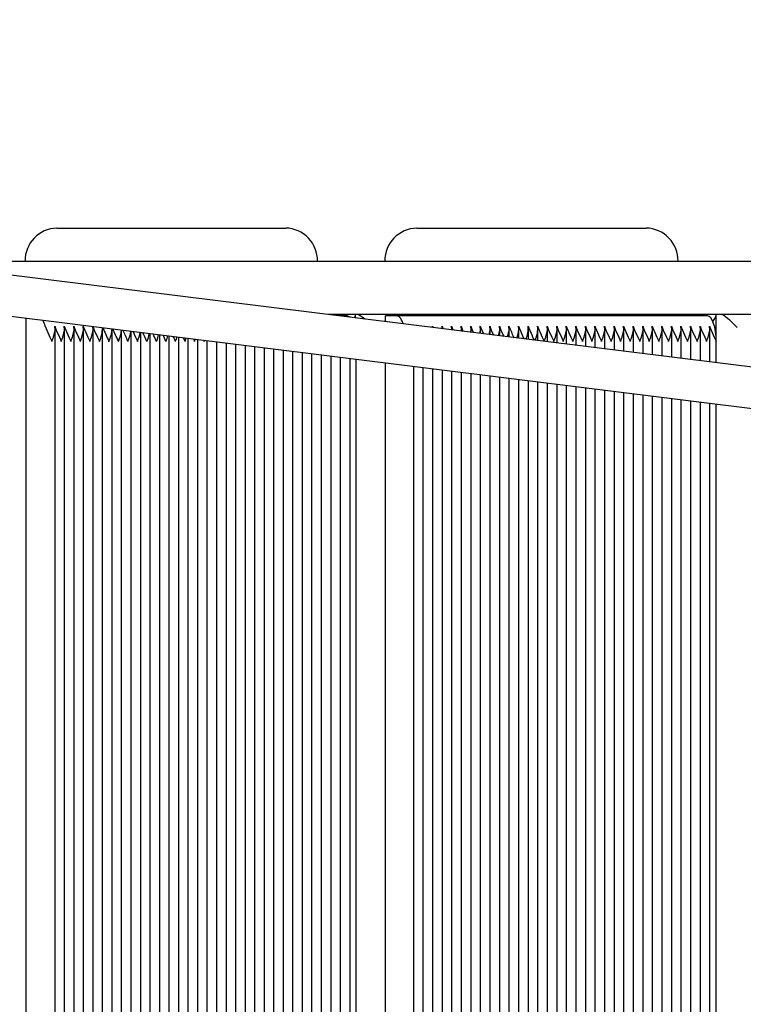
# Model space of a CAD drawing. Units: metres. Extents: x 4.4 to 25.9, y 6.3 to 19.
# Drawn here: x 13.1 to 13.4, y 13.5 to 13.9 of the extents above; entities that cross this region are included whole.
import ezdxf

# ---------------------------------------------------------------- set-up
doc = ezdxf.new("R2010")
doc.units = ezdxf.units.M
doc.header["$LTSCALE"] = 140
doc.header["$PDSIZE"] = -1
doc.linetypes.add('SLD-Сплошная', pattern=[0])
doc.styles.get("Standard").update_dxf_attribs({"font": 'isocpeui.ttf'})
doc.dimstyles.new('ISO-25', dxfattribs={"dimtxt": 2.5, "dimasz": 2.5, "dimexe": 1.25, "dimexo": 0.625, "dimtad": 1, "dimtxsty": 'Standard', "dimcen": 2.5, "dimadec": 0, "dimazin": 0, "dimtfac": 1, "dimtmove": 0, "dimatfit": 3, "dimfxl": 1, "dimarcsym": 0})

# ---------------------------------------------------------------- blocks, each defined once
blk = doc.blocks.new('*D23')
at = {"color": 0, "lineweight": -2, "transparency": 16777216}
for p, q in [((8.195267894426886, 13.81339771373182), (8.195267894426886, 18.49031567802214)), ((22.55026789442688, 13.61054771373171), (22.55026789442688, 18.49031567802214)), ((8.615267894426886, 18.35031567802214), (22.13026789442688, 18.35031567802214))]:
    blk.add_line(p, q, dxfattribs=at)
at = {"color": 0, "transparency": 16777216}
for points in [[(8.615267894426886, 18.42031567802214), (8.615267894426886, 18.28031567802214), (8.195267894426886, 18.35031567802214)], [(22.13026789442688, 18.42031567802214), (22.13026789442688, 18.28031567802214), (22.55026789442688, 18.35031567802214)]]:
    blk.add_solid(points, dxfattribs=at)
at = {"layer": 'Defpoints', "color": 0, "transparency": 16777216}
for p in [(22.55026789442688, 18.35031567802214), (8.195267894426886, 13.81339771373182), (22.55026789442688, 13.61054771373171)]:
    blk.add_point(p, dxfattribs=at)
at = {"color": 0, "transparency": 16777216, "insert": (15.37276789442688, 18.69664901135548), "char_height": 0.4938888888888889, "attachment_point": 5}
blk.add_mtext('14,36м', dxfattribs=at)
blk = doc.blocks.new('*D24')
at = {"color": 0, "lineweight": -2, "transparency": 16777216}
for p, q in [((14.12826789442689, 15.88326853650483), (4.884617975455806, 15.88326853650483)), ((5.024617975455809, 10.41436481839074), (5.024617975455808, 15.46326853650483)), ((14.14426789442689, 9.994364818390737), (4.884617975455808, 9.994364818390736))]:
    blk.add_line(p, q, dxfattribs=at)
at = {"color": 0, "transparency": 16777216}
for points in [[(4.954617975455808, 15.46326853650483), (5.094617975455808, 15.46326853650483), (5.024617975455808, 15.88326853650483)], [(4.954617975455808, 10.41436481839074), (5.094617975455809, 10.41436481839074), (5.02461797545581, 9.994364818390736)]]:
    blk.add_solid(points, dxfattribs=at)
at = {"layer": 'Defpoints', "color": 0, "transparency": 16777216}
for p in [(5.024617975455808, 15.88326853650483), (14.12826789442689, 15.88326853650483), (14.14426789442689, 9.994364818390737)]:
    blk.add_point(p, dxfattribs=at)
at = {"color": 0, "transparency": 16777216, "insert": (4.678284642122478, 12.93881667744778), "char_height": 0.4938888888888889, "attachment_point": 5, "rotation": 90}
blk.add_mtext('5,89м', dxfattribs=at)

msp = doc.modelspace()

# ---------------------------------------------------------------- linework, layer by layer
at = {"color": 7, "linetype": 'SLD-Сплошная', "lineweight": 25}
for p, q in [((15.08043866053841, 13.59111072553107), (12.75296204613495, 13.88070045837095)), ((12.75098652381271, 13.86482288577453), (15.07851628881626, 13.5752265398207)), ((13.14693642803205, 13.8523977137317), (13.15085230592246, 13.8523977137317)), ((13.15085230592246, 13.8523977137317), (13.23682540283592, 13.8523977137317)), ((13.28829808487183, 13.8523977137317), (13.29209823761504, 13.8523977137317)), ((13.29209823761504, 13.8523977137317), (13.37843383183667, 13.8523977137317)), ((13.08491868412752, 13.83939768715693), (13.22954806502598, 13.83939768715693)), ((13.13446050656131, 13.8393977137317), (13.13446050656131, 13.83939768715693)), ((13.22954806502598, 13.83939768715693), (14.02010424193904, 13.83939768715693)), ((13.24930132430665, 13.83939768715693), (13.24930132430665, 13.8393977137317)), ((13.27579064189603, 13.8393977137317), (13.27579064189603, 13.83939768715693)), ((13.39094127481246, 13.83939768715693), (13.39094127481246, 13.8393977137317)), ((13.13487693692511, 13.3148977137317), (13.13487693692511, 13.81705840062997)), ((14.06826789442688, 13.81839768715693), (13.253698869886, 13.81839768715693)), ((13.26098851651324, 13.8178977137317), (13.25771723215191, 13.8178977137317)), ((13.26425316724812, 13.81708449838653), (13.26425316724812, 13.81807016465091)), ((13.27599540270352, 13.81562350375937), (13.27599540270352, 13.8178977137317)), ((13.28048649230914, 13.8178977137317), (13.27599540270352, 13.8178977137317)), ((13.40248244066579, 13.8178977137317), (13.28048649230914, 13.8178977137317)), ((13.40595616076405, 13.79945350188975), (13.40595616076405, 13.81808986559157)), ((13.14622168417451, 13.32003651857555), (13.14622168417451, 13.81275890888785)), ((13.14995964490987, 13.32003651857555), (13.14995964490987, 13.81275890888785)), ((13.15369760564524, 13.32003651857555), (13.15369760564524, 13.81275890888785)), ((13.15743556638061, 13.32003651857555), (13.15743556638061, 13.81275890888785)), ((13.16117352711598, 13.32003651857555), (13.16117352711598, 13.81275890888785)), ((13.16491148785135, 13.32003651857555), (13.16491148785135, 13.81275890888785)), ((13.16864944858671, 13.32003651857555), (13.16864944858671, 13.81275890888785)), ((13.17238740932208, 13.32003651857555), (13.17238740932208, 13.81239126558211)), ((13.29075768273453, 13.81378674857832), (13.29075768273453, 13.8138977137317)), ((13.29451140422243, 13.8138977137317), (13.29473011547269, 13.81329248980543)), ((13.29454793195058, 13.81331515747786), (13.29451140422243, 13.8138977137317)), ((13.29826512571033, 13.8138977137317), (13.29866056058276, 13.81280345522509)), ((13.2983343218832, 13.81279415034858), (13.29826512571033, 13.8138977137317)), ((13.30201884719822, 13.8138977137317), (13.30259100756042, 13.81231442041239)), ((13.30211440538246, 13.81237372029816), (13.30201884719822, 13.8138977137317)), ((13.30214198645428, 13.81237028860086), (13.30214198645428, 13.81279415034858)), ((13.30589570794217, 13.81190324236026), (13.30589570794217, 13.81279415034858)), ((13.30964942943007, 13.81143619611967), (13.30964942943007, 13.81279415034858)), ((13.31340315091797, 13.81096914987907), (13.31340315091797, 13.81279415034858)), ((13.31715687240586, 13.81050210363847), (13.31715687240586, 13.81279415034859)), ((13.32091059389376, 13.81003505739788), (13.32091059389376, 13.81279415034858)), ((13.32466431538166, 13.80956801115728), (13.32466431538166, 13.81279415034858)), ((13.32841803686956, 13.80910096491668), (13.32841803686956, 13.81279415034858)), ((13.33217175835745, 13.80863391867608), (13.33217175835745, 13.81279415034858)), ((13.33592547984535, 13.80816687243549), (13.33592547984535, 13.81279415034858)), ((13.33967920133325, 13.80769982619489), (13.33967920133325, 13.81279415034858)), ((13.34343292282114, 13.80723277995429), (13.34343292282114, 13.81279415034859)), ((13.34718664430904, 13.80676573371369), (13.34718664430904, 13.81279415034859)), ((13.35094036579694, 13.8062986874731), (13.35094036579694, 13.81279415034858)), ((13.35469408728484, 13.8058316412325), (13.35469408728484, 13.81279415034858)), ((13.35844780877273, 13.8053645949919), (13.35844780877273, 13.81279415034858)), ((13.36220153026063, 13.8048975487513), (13.36220153026063, 13.81279415034858)), ((13.36595525174853, 13.80443050251071), (13.36595525174853, 13.81279415034858)), ((13.36970897323642, 13.80396345627011), (13.36970897323642, 13.81279415034858)), ((13.37346269472432, 13.80349641002951), (13.37346269472432, 13.81279415034858)), ((13.37721641621222, 13.80302936378891), (13.37721641621222, 13.81279415034858)), ((13.38097013770011, 13.80256231754832), (13.38097013770011, 13.81279415034858)), ((13.38472385918801, 13.80209527130772), (13.38472385918801, 13.81279415034858)), ((13.38847758067591, 13.80162822506712), (13.38847758067591, 13.81279415034858)), ((13.39223130216381, 13.80116117882653), (13.39223130216381, 13.81279415034859)), ((13.3959850236517, 13.80069413258593), (13.3959850236517, 13.81279415034859)), ((13.3997387451396, 13.80022708634533), (13.3997387451396, 13.81279415034858)), ((13.4034924666275, 13.79976004010473), (13.4034924666275, 13.81279415034858)), ((13.17612537005745, 13.32003651857555), (13.17612537005745, 13.81192618032883)), ((13.17986333079281, 13.32003651857555), (13.17986333079281, 13.81146109507555)), ((13.18360129152818, 13.32003651857555), (13.18360129152818, 13.81099600982227)), ((13.18733925226355, 13.32003651857555), (13.18733925226355, 13.81053092456898)), ((13.19107721299892, 13.32003651857555), (13.19107721299892, 13.8100658393157)), ((13.19481517373429, 13.32003651857555), (13.19481517373429, 13.80960075406241)), ((13.19855313446965, 13.32003651857555), (13.19855313446965, 13.80913566880913)), ((13.20229109520502, 13.32003651857555), (13.20229109520502, 13.80867058355585)), ((13.20602905594039, 13.32003651857555), (13.20602905594039, 13.80820549830256)), ((13.20976701667576, 13.32003651857555), (13.20976701667576, 13.80774041304928)), ((13.21350497741112, 13.32003651857555), (13.21350497741112, 13.807275327796)), ((13.21724293814649, 13.32003651857555), (13.21724293814649, 13.80681024254271)), ((13.22098089888186, 13.32003651857555), (13.22098089888186, 13.80634515728943)), ((13.22471885961722, 13.32003651857555), (13.22471885961722, 13.80588007203615)), ((13.22845682035259, 13.32003651857555), (13.22845682035259, 13.80541498678286)), ((13.23219478108796, 13.32003651857555), (13.23219478108796, 13.80494990152958)), ((13.23593274182333, 13.32003651857555), (13.23593274182333, 13.80448481627629)), ((13.40593712497779, 13.79945587036392), (13.40593712497779, 13.8078977137317)), ((13.23967070255869, 13.32003651857555), (13.23967070255869, 13.80401973102301)), ((13.24340866329406, 13.32003651857555), (13.24340866329406, 13.80355464576973)), ((13.24714662402943, 13.32003651857555), (13.24714662402943, 13.80308956051645)), ((13.2508845847648, 13.32003651857555), (13.2508845847648, 13.80262447526316)), ((13.25462254550016, 13.32003651857555), (13.25462254550016, 13.80215939000988)), ((13.25836050623553, 13.32003651857555), (13.25836050623553, 13.8016943047566)), ((13.2620984669709, 13.32003651857555), (13.2620984669709, 13.80122921950331)), ((13.26454840550452, 13.3248977137317), (13.26454840550452, 13.80092439279054)), ((13.27599540270352, 13.3148977137317), (13.27599540270352, 13.79950013235322)), ((13.28712710050269, 13.32000127711482), (13.28712710050269, 13.7981151021571)), ((13.29088082199059, 13.32000127711482), (13.29088082199059, 13.7976480559165)), ((13.29463454347848, 13.32000127711482), (13.29463454347848, 13.79718100967591)), ((13.29838826496638, 13.32000127711482), (13.29838826496638, 13.79671396343531)), ((13.30214198645428, 13.32000127711483), (13.30214198645428, 13.79624691719471)), ((13.30589570794217, 13.32000127711482), (13.30589570794217, 13.79577987095411)), ((13.30964942943007, 13.32000127711482), (13.30964942943007, 13.79531282471352)), ((13.31340315091797, 13.32000127711482), (13.31340315091797, 13.79484577847292)), ((13.31715687240586, 13.32000127711482), (13.31715687240586, 13.79437873223232)), ((13.32091059389376, 13.32000127711482), (13.32091059389376, 13.79391168599172)), ((13.32466431538166, 13.32000127711482), (13.32466431538166, 13.79344463975113)), ((13.32841803686956, 13.32000127711482), (13.32841803686956, 13.79297759351053)), ((13.33217175835745, 13.32000127711482), (13.33217175835745, 13.79251054726993)), ((13.33592547984535, 13.32000127711482), (13.33592547984535, 13.79204350102933)), ((13.33967920133325, 13.32000127711482), (13.33967920133325, 13.79157645478874)), ((13.34343292282114, 13.32000127711482), (13.34343292282114, 13.79110940854814)), ((13.34718664430904, 13.32000127711482), (13.34718664430904, 13.79064236230754)), ((13.35094036579694, 13.32000127711482), (13.35094036579694, 13.79017531606694)), ((13.35469408728484, 13.32000127711482), (13.35469408728484, 13.78970826982635)), ((13.35844780877273, 13.32000127711482), (13.35844780877273, 13.78924122358575)), ((13.36220153026063, 13.32000127711482), (13.36220153026063, 13.78877417734515)), ((13.36595525174853, 13.32000127711482), (13.36595525174853, 13.78830713110456)), ((13.36970897323642, 13.32000127711482), (13.36970897323642, 13.78784008486396)), ((13.37346269472432, 13.32000127711482), (13.37346269472432, 13.78737303862336)), ((13.37721641621222, 13.32000127711482), (13.37721641621222, 13.78690599238276)), ((13.38097013770011, 13.32000127711482), (13.38097013770011, 13.78643894614217)), ((13.38472385918801, 13.32000127711482), (13.38472385918801, 13.78597189990157)), ((13.38847758067591, 13.32000127711482), (13.38847758067591, 13.78550485366097)), ((13.39223130216381, 13.32000127711482), (13.39223130216381, 13.78503780742037)), ((13.3959850236517, 13.32000127711482), (13.3959850236517, 13.78457076117978)), ((13.3997387451396, 13.32000127711482), (13.3997387451396, 13.78410371493918)), ((13.4034924666275, 13.32000127711482), (13.4034924666275, 13.78363666869858)), ((13.40593712497779, 13.3248977137317), (13.40593712497779, 13.78333249895777)), ((13.40595616076405, 13.31470556187183), (13.40595616076405, 13.78333013048359))]:
    msp.add_line(p, q, dxfattribs=at)
at = {"color": 7, "linetype": 'SLD-Сплошная', "lineweight": 25, "flags": 128}
for points in [[(13.26215507633243, 13.81734554744884), (13.26168301640289, 13.81770556653574), (13.26098851651324, 13.8178977137317)], [(13.28300207723148, 13.81475171798413), (13.28299196851004, 13.81478267228885), (13.28270007243546, 13.81557523103289), (13.28237846893586, 13.81626475340306), (13.28203147410163, 13.8168419856417), (13.28166374478835, 13.81729918098453), (13.28128021611939, 13.81763020362638), (13.28088603525389, 13.81783061106699), (13.28048649230914, 13.8178977137317)], [(13.40593712497779, 13.8078977137317), (13.40587074418744, 13.80984861695186), (13.40567415279294, 13.81172454805536), (13.40535490569132, 13.8134534160619), (13.40492527136967, 13.81496878154357), (13.40440176043402, 13.81621240985473), (13.40380449111604, 13.81713650905682), (13.40315641614068, 13.81770556653574), (13.40248244066579, 13.8178977137317)], [(13.14235270380682, 13.8138977137317), (13.14293408634277, 13.81231443899265), (13.14419763892077, 13.80956347810455), (13.14492602596978, 13.80791597115534), (13.14493366197277, 13.8078977137317)], [(13.14493366197277, 13.8078977137317), (13.14494128610944, 13.80791597115534), (13.14557021136341, 13.80956347810455), (13.14620115595092, 13.81231443899265), (13.14609066454219, 13.8138977137317)], [(13.14609066454219, 13.8138977137317), (13.14667204707814, 13.81231443899265), (13.14793559965614, 13.80956347810455), (13.14866398670514, 13.80791597115534), (13.14867162270813, 13.8078977137317)], [(13.14867162270813, 13.8078977137317), (13.14867924684481, 13.80791597115534), (13.14930817209878, 13.80956347810455), (13.14993911668629, 13.81231443899265), (13.14982862527756, 13.8138977137317)], [(13.14982862527756, 13.8138977137317), (13.15041000781351, 13.81231443899265), (13.15167356039151, 13.80956347810455), (13.15240194744051, 13.80791597115534), (13.1524095834435, 13.8078977137317)], [(13.1524095834435, 13.8078977137317), (13.15241720758018, 13.80791597115534), (13.15304613283414, 13.80956347810455), (13.15367707742166, 13.81231443899265), (13.15356658601293, 13.8138977137317)], [(13.15356658601293, 13.8138977137317), (13.15414796854887, 13.81231443899265), (13.15541152112688, 13.80956347810455), (13.15613990817588, 13.80791597115534), (13.15614754417887, 13.8078977137317)], [(13.15614754417887, 13.8078977137317), (13.15615516831554, 13.80791597115534), (13.15678409356951, 13.80956347810455), (13.15741503815703, 13.81231443899265), (13.15730454674829, 13.8138977137317)], [(13.15730454674829, 13.8138977137317), (13.15788592928424, 13.81231443899265), (13.15914948186225, 13.80956347810455), (13.15987786891125, 13.80791597115534), (13.15988550491424, 13.8078977137317)], [(13.15988550491424, 13.8078977137317), (13.15989312905091, 13.80791597115534), (13.16052205430487, 13.80956347810455), (13.16115299889239, 13.81231443899265), (13.16104250748366, 13.8138977137317)], [(13.16104250748366, 13.8138977137317), (13.16162389001961, 13.81231443899265), (13.16288744259761, 13.80956347810455), (13.16361582964661, 13.80791597115534), (13.1636234656496, 13.8078977137317)], [(13.30577256868612, 13.8138977137317), (13.30634472055031, 13.81231443899265), (13.30657123001643, 13.81181919242576)], [(13.30577894259432, 13.81191777056032), (13.30587184395588, 13.81231443899265), (13.30577256868612, 13.8138977137317)], [(13.30942637717151, 13.81146394876971), (13.30962556544377, 13.81231443899265), (13.30952629017402, 13.8138977137317)], [(13.30952629017402, 13.8138977137317), (13.31009844203821, 13.81231443899265), (13.31055145247245, 13.81132396443912)], [(13.31307381174869, 13.8110101269791), (13.31337928693167, 13.81231443899265), (13.31328001166191, 13.8138977137317)], [(13.31328001166191, 13.8138977137317), (13.31385216352611, 13.81231443899265), (13.31453167492847, 13.81082873645249)], [(13.31672124632587, 13.81055630518849), (13.31713300841956, 13.81231443899265), (13.31703373314981, 13.8138977137317)], [(13.31703373314981, 13.8138977137317), (13.317605885014, 13.81231443899265), (13.31851189738449, 13.81033350846586)], [(13.32036868090306, 13.81010248339788), (13.32088672990746, 13.81231443899265), (13.32078745463771, 13.8138977137317)], [(13.32078745463771, 13.8138977137317), (13.3213596065019, 13.81231443899265), (13.32249211984051, 13.80983828047923)], [(13.32401611548024, 13.80964866160726), (13.32464045139536, 13.81231443899265), (13.32454117612561, 13.8138977137317)], [(13.3358023405893, 13.8138977137317), (13.33637449245349, 13.81231443899265), (13.3376326913462, 13.80956347810455), (13.33836247019654, 13.80791597115534), (13.33837013819565, 13.8078977137317)], [(13.33837013819565, 13.8078977137317), (13.33837779467912, 13.80791597115534), (13.33901105110874, 13.80956347810455), (13.33965533734695, 13.81231443899265), (13.33955606207719, 13.8138977137317)], [(13.33955606207719, 13.8138977137317), (13.34012821394139, 13.81231443899265), (13.3413864128341, 13.80956347810455), (13.34211619168444, 13.80791597115534), (13.34212385968355, 13.8078977137317)], [(13.34212385968355, 13.8078977137317), (13.34213151616702, 13.80791597115534), (13.34276477259664, 13.80956347810455), (13.34340905883484, 13.81231443899265), (13.34330978356509, 13.8138977137317)], [(13.34330978356509, 13.8138977137317), (13.34388193542928, 13.81231443899265), (13.34514013432199, 13.80956347810455), (13.34586991317234, 13.80791597115534), (13.34587758117144, 13.8078977137317)], [(13.34587758117144, 13.8078977137317), (13.34588523765492, 13.80791597115534), (13.34651849408453, 13.80956347810455), (13.34716278032274, 13.81231443899265), (13.34706350505299, 13.8138977137317)], [(13.34706350505299, 13.8138977137317), (13.34763565691718, 13.81231443899265), (13.34889385580989, 13.80956347810455), (13.34962363466024, 13.80791597115534), (13.34963130265934, 13.8078977137317)], [(13.34963130265934, 13.8078977137317), (13.34963895914281, 13.80791597115534), (13.35027221557243, 13.80956347810455), (13.35091650181064, 13.81231443899265), (13.35081722654089, 13.8138977137317)], [(13.35081722654089, 13.8138977137317), (13.35138937840508, 13.81231443899265), (13.35264757729778, 13.80956347810455), (13.35337735614813, 13.80791597115534), (13.35338502414724, 13.8078977137317)], [(13.35338502414724, 13.8078977137317), (13.35339268063071, 13.80791597115534), (13.35402593706033, 13.80956347810455), (13.35467022329854, 13.81231443899265), (13.35457094802878, 13.8138977137317)], [(13.35457094802878, 13.8138977137317), (13.35514309989298, 13.81231443899265), (13.35640129878568, 13.80956347810455), (13.35713107763603, 13.80791597115534), (13.35713874563513, 13.8078977137317)], [(13.35713874563513, 13.8078977137317), (13.35714640211861, 13.80791597115534), (13.35777965854822, 13.80956347810455), (13.35842394478643, 13.81231443899265), (13.35832466951668, 13.8138977137317)], [(13.35832466951668, 13.8138977137317), (13.35889682138087, 13.81231443899265), (13.36015502027358, 13.80956347810455), (13.36088479912393, 13.80791597115534), (13.36089246712303, 13.8078977137317)], [(13.36089246712303, 13.8078977137317), (13.36090012360651, 13.80791597115534), (13.36153338003612, 13.80956347810455), (13.36217766627433, 13.81231443899265), (13.36207839100458, 13.8138977137317)], [(13.36207839100458, 13.8138977137317), (13.36265054286877, 13.81231443899265), (13.36390874176148, 13.80956347810455), (13.36463852061183, 13.80791597115534), (13.36464618861093, 13.8078977137317)], [(13.36464618861093, 13.8078977137317), (13.36465384509441, 13.80791597115534), (13.36528710152402, 13.80956347810455), (13.36593138776223, 13.81231443899265), (13.36583211249248, 13.8138977137317)], [(13.36583211249248, 13.8138977137317), (13.36640426435667, 13.81231443899265), (13.36766246324937, 13.80956347810455), (13.36839224209972, 13.80791597115534), (13.36839991009883, 13.8078977137317)], [(13.36839991009883, 13.8078977137317), (13.3684075665823, 13.80791597115534), (13.36904082301192, 13.80956347810455), (13.36968510925012, 13.81231443899265), (13.36958583398037, 13.8138977137317)], [(13.36958583398037, 13.8138977137317), (13.37015798584456, 13.81231443899265), (13.37141618473727, 13.80956347810455), (13.37214596358762, 13.80791597115534), (13.37215363158672, 13.8078977137317)], [(13.37215363158672, 13.8078977137317), (13.3721612880702, 13.80791597115534), (13.37279454449981, 13.80956347810455), (13.37343883073802, 13.81231443899265), (13.37333955546827, 13.8138977137317)], [(13.37333955546827, 13.8138977137317), (13.37391170733246, 13.81231443899265), (13.37516990622517, 13.80956347810455), (13.37589968507551, 13.80791597115534), (13.37590735307462, 13.8078977137317)], [(13.37590735307462, 13.8078977137317), (13.37591500955809, 13.80791597115534), (13.37654826598771, 13.80956347810455), (13.37719255222592, 13.81231443899265), (13.37709327695617, 13.8138977137317)], [(13.37709327695617, 13.8138977137317), (13.37766542882036, 13.81231443899265), (13.37892362771306, 13.80956347810455), (13.37965340656341, 13.80791597115534), (13.37966107456251, 13.8078977137317)], [(13.37966107456251, 13.8078977137317), (13.37966873104599, 13.80791597115534), (13.38030198747561, 13.80956347810455), (13.38094627371381, 13.81231443899265), (13.38084699844406, 13.8138977137317)], [(13.38084699844406, 13.8138977137317), (13.38141915030826, 13.81231443899265), (13.38267734920096, 13.80956347810455), (13.38340712805131, 13.80791597115534), (13.38341479605041, 13.8078977137317)], [(13.38341479605041, 13.8078977137317), (13.38342245253389, 13.80791597115534), (13.3840557089635, 13.80956347810455), (13.38469999520171, 13.81231443899265), (13.38460071993196, 13.8138977137317)], [(13.38460071993196, 13.8138977137317), (13.38517287179615, 13.81231443899265), (13.38643107068886, 13.80956347810455), (13.3871608495392, 13.80791597115534), (13.38716851753831, 13.8078977137317)], [(13.38716851753831, 13.8078977137317), (13.38717617402179, 13.80791597115534), (13.3878094304514, 13.80956347810455), (13.38845371668961, 13.81231443899265), (13.38835444141986, 13.8138977137317)], [(13.38835444141986, 13.8138977137317), (13.38892659328405, 13.81231443899265), (13.39018479217675, 13.80956347810455), (13.3909145710271, 13.80791597115534), (13.39092223902621, 13.8078977137317)], [(13.39092223902621, 13.8078977137317), (13.39092989550968, 13.80791597115534), (13.3915631519393, 13.80956347810455), (13.39220743817751, 13.81231443899265), (13.39210816290775, 13.8138977137317)], [(13.39210816290775, 13.8138977137317), (13.39268031477195, 13.81231443899265), (13.39393851366465, 13.80956347810455), (13.394668292515, 13.80791597115534), (13.39467596051411, 13.8078977137317)], [(13.39467596051411, 13.8078977137317), (13.39468361699758, 13.80791597115534), (13.3953168734272, 13.80956347810455), (13.3959611596654, 13.81231443899265), (13.39586188439565, 13.8138977137317)], [(13.39586188439565, 13.8138977137317), (13.39643403625984, 13.81231443899265), (13.39769223515255, 13.80956347810455), (13.3984220140029, 13.80791597115534), (13.398429682002, 13.8078977137317)], [(13.398429682002, 13.8078977137317), (13.39843733848547, 13.80791597115534), (13.39907059491509, 13.80956347810455), (13.3997148811533, 13.81231443899265), (13.39961560588355, 13.8138977137317)], [(13.39961560588355, 13.8138977137317), (13.40018775774774, 13.81231443899265), (13.40144595664045, 13.80956347810455), (13.40217573549079, 13.80791597115534), (13.4021834034899, 13.8078977137317)], [(13.4021834034899, 13.8078977137317), (13.40219105997337, 13.80791597115534), (13.40282431640299, 13.80956347810455), (13.4034686026412, 13.81231443899265), (13.40336932737145, 13.8138977137317)], [(13.40336932737145, 13.8138977137317), (13.40394147923564, 13.81231443899265), (13.40519967812834, 13.80956347810455), (13.40592945697871, 13.80791597115535), (13.40593712497779, 13.8078977137317)], [(13.17679217218881, 13.8118432153487), (13.17783928553908, 13.80956347810455), (13.17856767258808, 13.80791597115534), (13.17857530859107, 13.80789771373171)], [(13.19661141837056, 13.80937726137462), (13.19725747626492, 13.80791597115534), (13.19726511226791, 13.8078977137317)], [(13.19726511226791, 13.8078977137317), (13.19727273640459, 13.80791597115534), (13.19777529359296, 13.80923244947291)], [(13.20056696954146, 13.80888510304326), (13.20099543700029, 13.80791597115534), (13.20100307300328, 13.8078977137317)], [(13.20100307300328, 13.8078977137317), (13.20101069713995, 13.80791597115534), (13.20134376146969, 13.80878845289195)], [(13.20452252071236, 13.80839294471191), (13.20473339773566, 13.80791597115534), (13.20474103373865, 13.8078977137317)], [(13.20474103373865, 13.8078977137317), (13.20474865787532, 13.80791597115534), (13.20491222934642, 13.80834445631098)]]:
    msp.add_lwpolyline(points, dxfattribs=at)
at = {"color": 7, "linetype": 'SLD-Сплошная', "lineweight": 25}
for centre, radius, start, end in [((13.14723560285753, 13.83962411450857), 0.01277710228062324, 91.34169870221577, 181.0152918558153), ((13.23659735700795, 13.83969237603067), 0.01270738411306267, 358.6712906993878, 88.97171874255153), ((13.28857907706635, 13.83961059382817), 0.01279020688029596, 91.25885080210888, 180.9536745105592), ((13.37821949664829, 13.83967472526688), 0.01272479371341754, 358.7526048688928, 89.03486981840915), ((13.13173172808528, 13.81122355834751), 0.01095245325469562, 14.13222150731885, 27.24902339640145), ((13.15264453071947, 13.81316373127885), 0.01217653288120493, 334.3754160833939, 0.7957211695806571), ((13.2746644797317, 13.85801089658518), 0.1184283595818022, 202.1753924111482, 205.0337393130173), ((13.1558185664046, 13.8134215639577), 0.01279650490742383, 334.4264953123131, 357.0316638517466), ((12.82391314084199, 13.65673406906258), 0.3786670530617928, 23.52813605009221, 24.34360022874067), ((13.15854430903506, 13.81384641755598), 0.01389305808368204, 334.648003968866, 354.0013166201604), ((13.10504716067033, 13.77900431125242), 0.07553475315508158, 22.48974065606064, 26.18552692516019), ((13.40489892895665, 13.84522790531967), 0.08624934402645149, 201.3000080162662, 204.5857460057196), ((13.31951801303195, 13.81277838342801), 0.008847971704676503, 336.1546052713545, 7.267791116605619), ((13.41768652346632, 13.848928454289), 0.09601049711673611, 201.3991918251355, 204.6734961292615), ((13.32259166207102, 13.81282893211569), 0.009517159787317552, 334.6599375638061, 6.447945241395634), ((13.43045925256485, 13.8526236313087), 0.1057560847935355, 201.4803098939549, 204.7457780261182), ((13.32563622227027, 13.81287765686065), 0.01021716583484837, 333.4446844651918, 5.729816336992165), ((13.15922696798132, 13.81465452383387), 0.01700995128092377, 336.5950677421137, 350.8152976904094), ((13.16416457983267, 13.81418117344379), 0.0157210358851311, 336.4415222160545, 350.1332376234621), ((13.09081634350965, 13.76871985011128), 0.09953186641363942, 23.1800163870857, 25.36009899009777), ((13.16899514684686, 13.81375252401975), 0.0145482366591318, 336.2691193361263, 349.2345451199648), ((13.10646413162258, 13.77390298021088), 0.08654333102629672, 23.129205534909, 25.27708999177332), ((13.17360974664331, 13.81341406057084), 0.01360957721982852, 336.0882980698274, 347.9932044300257), ((13.12195530003153, 13.77902060554239), 0.07372465065216169, 23.05961242570574, 25.15908383084599), ((13.17767583012519, 13.8133046526278), 0.01326531171875516, 335.945850761015, 346.156756716386), ((13.13710652463544, 13.78399605243588), 0.06127459956754347, 22.95913763328297, 24.97761024870155), ((13.17945811367451, 13.81414893909098), 0.01539531242759328, 336.0432257053966, 343.1196048682087)]:
    msp.add_arc(centre, radius, start, end, dxfattribs=at)
for centre, major_axis, ratio, start_param, end_param in [((13.25925316724812, 13.8133977137317), (0.004917430965253545, 0.004917430965251769), 0.1840220757403102, 5.735768564110028, 6.465171345872158), ((13.26957590868765, 13.8133977137317), (-0.004922436353034244, 0.004922436353034244), 0.17822070691601, 5.240706893121223, 6.106816355258418), ((13.40095616076405, 13.8133977137317), (0.004922436353036019, 0.004922436353034244), 0.1782207069161583, 5.366000107899361, 6.459554259099674), ((13.41280094007309, 13.8133977137317), (0.004950740084641581, -0.004950740084641581), 0.1414179038112835, 1.430310009774395, 3.001106336568502)]:
    msp.add_ellipse(centre, major_axis=major_axis, ratio=ratio, start_param=start_param, end_param=end_param, dxfattribs=at)

# ---------------------------------------------------------------- dimensions: what is measured, and where the dimension line sits
dim = msp.add_linear_dim(base=(22.55026789442688, 18.35031567802214), p1=(8.195267894426886, 13.81339771373182), p2=(22.55026789442688, 13.61054771373171), dimstyle='ISO-25', override={"dimtxt": 0.4938888888888889, "dimasz": 0.42, "dimexe": 0.14, "dimexo": 0, "dimgap": 0.05, "dimtoh": 1, "dimzin": 1, "dimpost": 'м', "dimtdec": 3, "dimtzin": 1})
dim.commit()
dim.dimension.update_dxf_attribs({"geometry": '*D23', "text_midpoint": (15.37276789442688, 18.35031567802214), "dimtype": 160})
dim = msp.add_linear_dim(base=(5.024617975455808, 15.88326853650483), p1=(14.14426789442688, 9.994364818390734), p2=(14.12826789442688, 15.88326853650483), angle=90, dimstyle='ISO-25', override={"dimtxt": 0.4938888888888889, "dimasz": 0.42, "dimexe": 0.14, "dimexo": 0, "dimgap": 0.05, "dimtoh": 1, "dimzin": 1, "dimpost": 'м', "dimtdec": 3, "dimtzin": 1})
dim.commit()
dim.dimension.update_dxf_attribs({"geometry": '*D24', "text_midpoint": (5.024617975455811, 12.93881667744778), "dimtype": 160})

doc.saveas('drawing.dxf')
